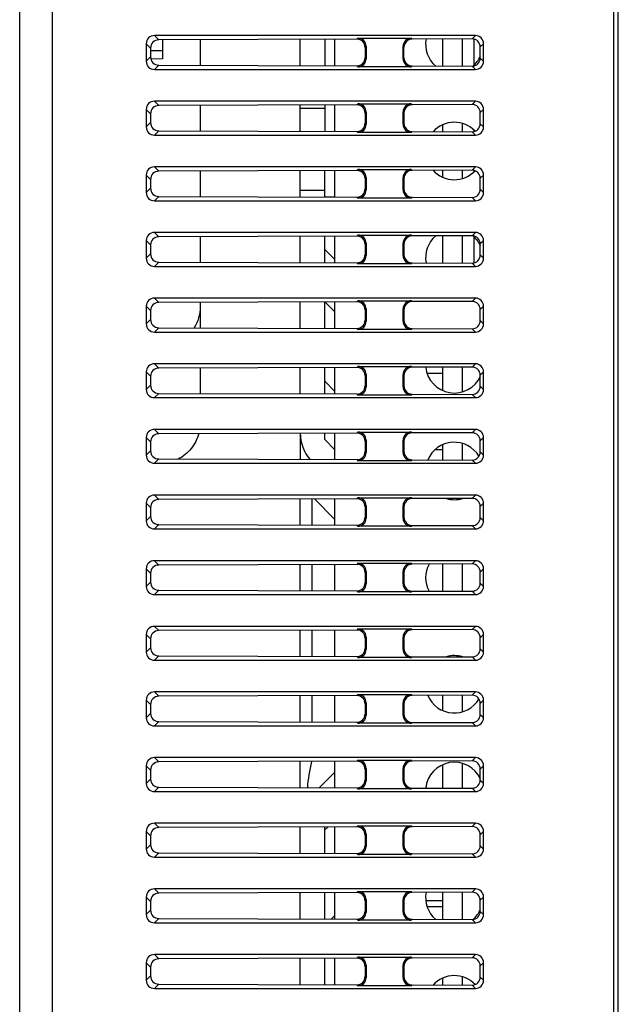
# Model space of a CAD drawing. Units: millimetres. Extents: x 0 to 1134, y 0 to 804.
# Drawn here: x 640 to 677, y 403 to 463 of the extents above; entities that cross this region are included whole.
import ezdxf

# ---------------------------------------------------------------- set-up
doc = ezdxf.new("R2010")
doc.units = ezdxf.units.MM
doc.header["$LTSCALE"] = 65.395
doc.layers.add('3_ALL_AXES', color=7, linetype='CONTINUOUS')
doc.layers.add('7_ALL_FEATURES', color=7, linetype='CONTINUOUS')

msp = doc.modelspace()

# ---------------------------------------------------------------- linework, layer by layer
at = {"layer": '3_ALL_AXES', "color": 7, "linetype": 'Continuous'}
for p, q in [((666.186, 460.567), (666.186, 462.218)), ((667.386, 460.563), (667.386, 462.222)), ((666.186, 456.567), (666.186, 456.995)), ((667.386, 456.563), (667.386, 457.06)), ((666.186, 453.79), (666.186, 454.218)), ((667.386, 453.725), (667.386, 454.222)), ((666.186, 448.567), (666.186, 450.218)), ((667.386, 448.563), (667.386, 450.222)), ((666.186, 440.79), (666.186, 442.218)), ((667.386, 440.725), (667.386, 442.222)), ((666.186, 436.567), (666.186, 437.495)), ((667.386, 436.563), (667.386, 437.56)), ((666.186, 428.567), (666.186, 430.218)), ((667.386, 428.563), (667.386, 430.222)), ((666.186, 421.29), (666.186, 422.218)), ((667.386, 421.225), (667.386, 422.222)), ((666.186, 416.567), (666.186, 417.995)), ((667.386, 416.563), (667.386, 418.06)), ((666.186, 408.567), (666.186, 410.218)), ((667.386, 408.563), (667.386, 410.222)), ((667.386, 404.563), (667.386, 405.06)), ((666.186, 404.567), (666.186, 404.995))]:
    msp.add_line(p, q, dxfattribs=at)
for centre, start, end in [((666.886, 461.892), 169.33068, 229.51474), ((666.886, 461.892), 310.40921, 335.4295), ((666.886, 455.392), 43.65482, 137.73831), ((666.886, 455.392), 222.26169, 316.34518), ((666.886, 448.892), 130.48526, 190.66932), ((666.886, 448.892), 24.5705, 49.59079), ((666.886, 442.392), 185.83267, 335.4295), ((666.886, 435.892), 30.80305, 157.10051), ((666.886, 435.892), 253.97076, 286.36162), ((666.886, 429.392), 151.86406, 208.13594), ((666.886, 422.892), 73.63838, 106.02924), ((666.886, 422.892), 202.89949, 329.19693), ((666.886, 416.392), 24.5705, 174.16733), ((666.886, 409.892), 169.33068, 229.51474), ((666.886, 409.892), 310.40921, 335.4295), ((666.886, 403.392), 43.65482, 137.73831)]:
    msp.add_arc(centre, 1.75, start, end, dxfattribs=at)
at = {"layer": '7_ALL_FEATURES', "color": 7, "linetype": 'Continuous'}
for p, q in [((676.886, 336.492), (676.886, 521.892)), ((642.386, 336.192), (642.386, 520.572)), ((640.386, 338.192), (640.386, 519.389)), ((676.586, 494.842), (676.586, 375.943)), ((648.599, 462.425), (648.862, 462.162)), ((668.172, 462.425), (648.599, 462.425)), ((660.948, 462.201), (648.862, 462.162)), ((649.086, 462.163), (649.086, 461.004)), ((651.386, 462.17), (651.386, 460.614)), ((657.486, 460.595), (657.486, 462.19)), ((658.986, 462.195), (658.986, 460.59)), ((659.586, 462.197), (659.586, 460.588)), ((661.012, 462.265), (660.948, 462.201)), ((661.012, 462.265), (664.259, 462.265)), ((664.312, 462.212), (664.259, 462.265)), ((667.971, 462.224), (664.312, 462.212)), ((667.971, 462.224), (668.172, 462.425)), ((668.086, 462.209), (668.086, 460.631)), ((648.103, 461.928), (648.103, 460.856)), ((648.367, 461.664), (648.103, 461.928)), ((648.367, 461.664), (648.367, 461.12)), ((649.086, 461.504), (648.367, 461.491)), ((661.508, 461.769), (661.446, 461.706)), ((661.446, 461.706), (661.446, 461.078)), ((661.508, 461.769), (661.508, 461.016)), ((663.763, 461.016), (663.763, 461.769)), ((663.818, 461.714), (663.763, 461.769)), ((663.818, 461.071), (663.818, 461.714)), ((668.668, 461.928), (668.468, 461.729)), ((668.468, 461.056), (668.468, 461.729)), ((668.668, 460.856), (668.668, 461.928)), ((648.103, 460.856), (648.367, 461.12)), ((649.086, 461.004), (648.384, 460.992)), ((661.446, 461.078), (661.508, 461.016)), ((663.763, 461.016), (663.818, 461.071)), ((668.468, 461.056), (668.668, 460.856)), ((648.862, 460.623), (648.599, 460.36)), ((648.599, 460.36), (668.172, 460.36)), ((648.862, 460.623), (660.948, 460.584)), ((660.948, 460.584), (661.012, 460.52)), ((664.259, 460.52), (661.012, 460.52)), ((664.259, 460.52), (664.312, 460.573)), ((664.312, 460.573), (667.971, 460.561)), ((668.172, 460.36), (667.971, 460.561)), ((648.599, 458.425), (648.862, 458.162)), ((668.172, 458.425), (648.599, 458.425)), ((667.971, 458.224), (668.172, 458.425)), ((648.103, 457.928), (648.103, 456.856)), ((648.367, 457.664), (648.103, 457.928)), ((660.948, 458.201), (648.862, 458.162)), ((651.386, 458.17), (651.386, 456.614)), ((657.486, 457.989), (657.486, 458.19)), ((657.486, 456.595), (657.486, 457.986)), ((658.986, 457.986), (657.486, 457.986)), ((658.986, 458.195), (658.986, 457.989)), ((658.986, 457.986), (658.986, 456.59)), ((659.586, 458.197), (659.586, 456.588)), ((661.012, 458.265), (660.948, 458.201)), ((661.012, 458.265), (664.259, 458.265)), ((664.312, 458.212), (664.259, 458.265)), ((667.971, 458.224), (664.312, 458.212)), ((668.668, 457.928), (668.468, 457.729)), ((668.668, 456.856), (668.668, 457.928)), ((648.367, 457.664), (648.367, 457.12)), ((661.508, 457.769), (661.446, 457.706)), ((661.446, 457.706), (661.446, 457.078)), ((661.508, 457.769), (661.508, 457.016)), ((663.763, 457.016), (663.763, 457.769)), ((663.818, 457.714), (663.763, 457.769)), ((663.818, 457.714), (663.818, 457.071)), ((668.468, 457.056), (668.468, 457.729)), ((648.103, 456.856), (648.367, 457.12)), ((648.862, 456.623), (648.599, 456.36)), ((648.862, 456.623), (660.948, 456.584)), ((661.446, 457.078), (661.508, 457.016)), ((663.763, 457.016), (663.818, 457.071)), ((668.086, 456.654), (668.086, 456.576)), ((668.468, 457.056), (668.668, 456.856)), ((648.599, 456.36), (668.172, 456.36)), ((660.948, 456.584), (661.012, 456.52)), ((664.259, 456.52), (661.012, 456.52)), ((664.259, 456.52), (664.312, 456.573)), ((664.312, 456.573), (667.971, 456.561)), ((668.172, 456.36), (667.971, 456.561)), ((648.599, 454.425), (648.862, 454.162)), ((668.172, 454.425), (648.599, 454.425)), ((660.948, 454.201), (648.862, 454.162)), ((661.012, 454.265), (660.948, 454.201)), ((661.012, 454.265), (664.259, 454.265)), ((664.312, 454.212), (664.259, 454.265)), ((667.971, 454.224), (664.312, 454.212)), ((667.971, 454.224), (668.172, 454.425)), ((668.086, 454.209), (668.086, 454.131)), ((648.103, 453.928), (648.103, 452.856)), ((648.367, 453.664), (648.103, 453.928)), ((648.367, 453.664), (648.367, 453.12)), ((651.386, 454.18), (651.386, 452.614)), ((657.486, 452.595), (657.486, 454.19)), ((658.986, 452.59), (658.986, 454.195)), ((659.586, 454.197), (659.586, 452.588)), ((661.508, 453.769), (661.446, 453.706)), ((661.446, 453.706), (661.446, 453.078)), ((661.508, 453.769), (661.508, 453.016)), ((663.763, 453.016), (663.763, 453.769)), ((663.818, 453.714), (663.763, 453.769)), ((663.818, 453.714), (663.818, 453.071)), ((668.668, 453.928), (668.468, 453.729)), ((668.468, 453.056), (668.468, 453.729)), ((668.668, 452.856), (668.668, 453.928)), ((648.103, 452.856), (648.367, 453.12)), ((661.446, 453.078), (661.508, 453.016)), ((663.763, 453.016), (663.818, 453.071)), ((668.468, 453.056), (668.668, 452.856)), ((648.862, 452.623), (648.599, 452.36)), ((648.862, 452.623), (660.948, 452.584)), ((658.986, 452.986), (657.486, 452.986)), ((658.986, 452.592), (659.586, 452.592)), ((660.948, 452.584), (661.012, 452.52)), ((664.259, 452.52), (661.012, 452.52)), ((664.259, 452.52), (664.312, 452.573)), ((664.312, 452.573), (667.971, 452.561)), ((668.172, 452.36), (667.971, 452.561)), ((648.599, 452.36), (668.172, 452.36)), ((648.599, 450.425), (648.862, 450.162)), ((668.172, 450.425), (648.599, 450.425)), ((660.948, 450.201), (648.862, 450.162)), ((651.386, 450.17), (651.386, 448.614)), ((657.486, 448.595), (657.486, 450.19)), ((658.986, 448.59), (658.986, 450.195)), ((659.586, 450.197), (659.586, 448.588)), ((661.012, 450.265), (660.948, 450.201)), ((661.012, 450.265), (664.259, 450.265)), ((664.312, 450.212), (664.259, 450.265)), ((667.971, 450.224), (664.312, 450.212)), ((667.971, 450.224), (668.172, 450.425)), ((668.086, 450.154), (668.086, 448.576)), ((648.103, 449.928), (648.103, 448.856)), ((648.367, 449.664), (648.103, 449.928)), ((648.367, 449.664), (648.367, 449.12)), ((661.508, 449.769), (661.446, 449.706)), ((661.446, 449.706), (661.446, 449.078)), ((661.508, 449.769), (661.508, 449.016)), ((663.763, 449.016), (663.763, 449.769)), ((663.818, 449.714), (663.763, 449.769)), ((663.818, 449.714), (663.818, 449.071)), ((668.668, 449.928), (668.468, 449.729)), ((668.468, 449.056), (668.468, 449.729)), ((668.668, 448.856), (668.668, 449.928)), ((648.103, 448.856), (648.367, 449.12)), ((658.986, 449.389), (659.586, 448.79)), ((661.446, 449.078), (661.508, 449.016)), ((663.763, 449.016), (663.818, 449.071)), ((668.468, 449.056), (668.668, 448.856)), ((648.862, 448.623), (648.599, 448.36)), ((648.599, 448.36), (668.172, 448.36)), ((648.862, 448.623), (660.948, 448.584)), ((660.948, 448.584), (661.012, 448.52)), ((664.259, 448.52), (661.012, 448.52)), ((664.259, 448.52), (664.312, 448.573)), ((664.312, 448.573), (667.971, 448.561)), ((668.172, 448.36), (667.971, 448.561)), ((648.599, 446.425), (648.862, 446.162)), ((668.172, 446.425), (648.599, 446.425)), ((667.971, 446.224), (668.172, 446.425)), ((648.103, 445.928), (648.103, 444.856)), ((648.367, 445.664), (648.103, 445.928)), ((660.948, 446.201), (648.862, 446.162)), ((651.386, 446.17), (651.386, 444.614)), ((657.486, 444.595), (657.486, 446.19)), ((658.986, 444.59), (658.986, 446.195)), ((658.998, 446.195), (659.586, 445.607)), ((659.586, 446.197), (659.586, 444.588)), ((661.012, 446.265), (660.948, 446.201)), ((661.012, 446.265), (664.259, 446.265)), ((664.312, 446.212), (664.259, 446.265)), ((667.971, 446.224), (664.312, 446.212)), ((668.668, 445.928), (668.468, 445.729)), ((668.668, 444.856), (668.668, 445.928)), ((648.367, 445.664), (648.367, 445.12)), ((661.508, 445.769), (661.446, 445.706)), ((661.446, 445.706), (661.446, 445.078)), ((661.508, 445.769), (661.508, 445.016)), ((663.763, 445.016), (663.763, 445.769)), ((663.818, 445.714), (663.763, 445.769)), ((663.818, 445.714), (663.818, 445.071)), ((668.468, 445.056), (668.468, 445.729)), ((648.103, 444.856), (648.367, 445.12)), ((648.862, 444.623), (648.599, 444.36)), ((648.862, 444.623), (660.948, 444.584)), ((661.446, 445.078), (661.508, 445.016)), ((663.763, 445.016), (663.818, 445.071)), ((668.468, 445.056), (668.668, 444.856)), ((648.599, 444.36), (668.172, 444.36)), ((660.948, 444.584), (661.012, 444.52)), ((664.259, 444.52), (661.012, 444.52)), ((664.259, 444.52), (664.312, 444.573)), ((664.312, 444.573), (667.971, 444.561)), ((668.172, 444.36), (667.971, 444.561)), ((648.599, 442.425), (648.862, 442.162)), ((668.172, 442.425), (648.599, 442.425)), ((660.948, 442.201), (648.862, 442.162)), ((661.012, 442.265), (660.948, 442.201)), ((661.012, 442.265), (664.259, 442.265)), ((664.312, 442.212), (664.259, 442.265)), ((667.971, 442.224), (664.312, 442.212)), ((667.971, 442.224), (668.172, 442.425)), ((648.103, 441.928), (648.103, 440.856)), ((648.367, 441.664), (648.103, 441.928)), ((648.367, 441.664), (648.367, 441.12)), ((651.386, 442.17), (651.386, 440.614)), ((657.486, 440.595), (657.486, 442.19)), ((658.986, 440.59), (658.986, 442.195)), ((659.586, 442.197), (659.586, 440.588)), ((661.508, 441.769), (661.446, 441.706)), ((661.446, 441.706), (661.446, 441.078)), ((661.508, 441.769), (661.508, 441.016)), ((663.763, 441.016), (663.763, 441.769)), ((663.818, 441.714), (663.763, 441.769)), ((663.818, 441.714), (663.818, 441.071)), ((666.186, 441.837), (665.228, 441.837)), ((668.668, 441.928), (668.468, 441.729)), ((668.468, 441.056), (668.468, 441.729)), ((668.668, 440.856), (668.668, 441.928)), ((648.103, 440.856), (648.367, 441.12)), ((658.986, 441.358), (659.586, 440.758)), ((661.446, 441.078), (661.508, 441.016)), ((663.763, 441.016), (663.818, 441.071)), ((668.468, 441.056), (668.668, 440.856)), ((648.862, 440.623), (648.599, 440.36)), ((648.862, 440.623), (660.948, 440.584)), ((660.948, 440.584), (661.012, 440.52)), ((664.259, 440.52), (661.012, 440.52)), ((664.259, 440.52), (664.312, 440.573)), ((664.312, 440.573), (667.971, 440.561)), ((668.172, 440.36), (667.971, 440.561)), ((648.599, 440.36), (668.172, 440.36)), ((648.599, 438.425), (648.862, 438.162)), ((668.172, 438.425), (648.599, 438.425)), ((660.948, 438.201), (648.862, 438.162)), ((657.486, 438.19), (657.486, 436.595)), ((658.986, 437.806), (658.986, 438.195)), ((659.586, 438.197), (659.586, 436.588)), ((661.012, 438.265), (660.948, 438.201)), ((661.012, 438.265), (664.259, 438.265)), ((664.312, 438.212), (664.259, 438.265)), ((667.971, 438.224), (664.312, 438.212)), ((667.971, 438.224), (668.172, 438.425)), ((648.103, 437.928), (648.103, 436.856)), ((648.367, 437.664), (648.103, 437.928)), ((648.367, 437.664), (648.367, 437.12)), ((659.586, 437.206), (658.986, 437.806)), ((661.508, 437.769), (661.446, 437.706)), ((661.446, 437.706), (661.446, 437.078)), ((661.508, 437.769), (661.508, 437.016)), ((663.763, 437.016), (663.763, 437.769)), ((663.818, 437.714), (663.763, 437.769)), ((663.818, 437.714), (663.818, 437.071)), ((668.668, 437.928), (668.468, 437.729)), ((668.468, 437.056), (668.468, 437.729)), ((668.668, 436.856), (668.668, 437.928)), ((648.103, 436.856), (648.367, 437.12)), ((661.446, 437.078), (661.508, 437.016)), ((663.763, 437.016), (663.818, 437.071)), ((666.186, 437.188), (665.724, 437.188)), ((668.468, 437.056), (668.668, 436.856)), ((648.862, 436.623), (648.599, 436.36)), ((648.599, 436.36), (668.172, 436.36)), ((648.862, 436.623), (660.948, 436.584)), ((660.948, 436.584), (661.012, 436.52)), ((664.259, 436.52), (661.012, 436.52)), ((664.259, 436.52), (664.312, 436.573)), ((664.312, 436.573), (667.971, 436.561)), ((668.172, 436.36), (667.971, 436.561)), ((648.599, 434.425), (648.862, 434.162)), ((668.172, 434.425), (648.599, 434.425)), ((667.971, 434.224), (668.172, 434.425)), ((648.103, 433.928), (648.103, 432.856)), ((648.367, 433.664), (648.103, 433.928)), ((660.948, 434.201), (648.862, 434.162)), ((657.486, 432.595), (657.486, 434.19)), ((658.218, 432.592), (658.218, 434.192)), ((658.357, 434.193), (659.586, 432.964)), ((659.586, 434.197), (659.586, 432.588)), ((661.012, 434.265), (660.948, 434.201)), ((661.012, 434.265), (664.259, 434.265)), ((664.312, 434.212), (664.259, 434.265)), ((667.971, 434.224), (664.312, 434.212)), ((668.668, 433.928), (668.468, 433.729)), ((668.668, 432.856), (668.668, 433.928)), ((648.367, 433.664), (648.367, 433.12)), ((661.508, 433.769), (661.446, 433.706)), ((661.446, 433.706), (661.446, 433.078)), ((661.508, 433.769), (661.508, 433.016)), ((663.763, 433.016), (663.763, 433.769)), ((663.818, 433.714), (663.763, 433.769)), ((663.818, 433.714), (663.818, 433.071)), ((668.468, 433.056), (668.468, 433.729)), ((648.103, 432.856), (648.367, 433.12)), ((648.862, 432.623), (648.599, 432.36)), ((648.862, 432.623), (660.948, 432.584)), ((661.446, 433.078), (661.508, 433.016)), ((663.763, 433.016), (663.818, 433.071)), ((668.468, 433.056), (668.668, 432.856)), ((648.599, 432.36), (668.172, 432.36)), ((660.948, 432.584), (661.012, 432.52)), ((664.259, 432.52), (661.012, 432.52)), ((664.259, 432.52), (664.312, 432.573)), ((664.312, 432.573), (667.971, 432.561)), ((668.172, 432.36), (667.971, 432.561)), ((648.599, 430.425), (648.862, 430.162)), ((668.172, 430.425), (648.599, 430.425)), ((660.948, 430.201), (648.862, 430.162)), ((661.012, 430.265), (660.948, 430.201)), ((661.012, 430.265), (664.259, 430.265)), ((664.312, 430.212), (664.259, 430.265)), ((667.971, 430.224), (664.312, 430.212)), ((667.971, 430.224), (668.172, 430.425)), ((648.103, 429.928), (648.103, 428.856)), ((648.367, 429.664), (648.103, 429.928)), ((648.367, 429.664), (648.367, 429.12)), ((657.486, 428.595), (657.486, 430.19)), ((658.218, 428.592), (658.218, 430.192)), ((659.586, 430.197), (659.586, 428.588)), ((661.508, 429.769), (661.446, 429.706)), ((661.446, 429.706), (661.446, 429.078)), ((661.508, 429.769), (661.508, 429.016)), ((663.763, 429.016), (663.763, 429.769)), ((663.818, 429.714), (663.763, 429.769)), ((663.818, 429.714), (663.818, 429.071)), ((668.668, 429.928), (668.468, 429.729)), ((668.468, 429.056), (668.468, 429.729)), ((668.668, 428.856), (668.668, 429.928)), ((648.103, 428.856), (648.367, 429.12)), ((661.446, 429.078), (661.508, 429.016)), ((663.763, 429.016), (663.818, 429.071)), ((668.468, 429.056), (668.668, 428.856)), ((648.862, 428.623), (648.599, 428.36)), ((648.862, 428.623), (660.948, 428.584)), ((660.948, 428.584), (661.012, 428.52)), ((664.259, 428.52), (661.012, 428.52)), ((664.259, 428.52), (664.312, 428.573)), ((664.312, 428.573), (667.971, 428.561)), ((668.172, 428.36), (667.971, 428.561)), ((648.599, 428.36), (668.172, 428.36)), ((648.599, 426.425), (648.862, 426.162)), ((668.172, 426.425), (648.599, 426.425)), ((660.948, 426.201), (648.862, 426.162)), ((657.486, 424.595), (657.486, 426.19)), ((658.218, 424.592), (658.218, 426.192)), ((659.586, 426.197), (659.586, 424.588)), ((661.012, 426.265), (660.948, 426.201)), ((661.012, 426.265), (664.259, 426.265)), ((664.312, 426.212), (664.259, 426.265)), ((667.971, 426.224), (664.312, 426.212)), ((667.971, 426.224), (668.172, 426.425)), ((648.103, 425.928), (648.103, 424.856)), ((648.367, 425.664), (648.103, 425.928)), ((648.367, 425.664), (648.367, 425.12)), ((661.508, 425.769), (661.446, 425.706)), ((661.446, 425.706), (661.446, 425.078)), ((661.508, 425.769), (661.508, 425.016)), ((663.763, 425.016), (663.763, 425.769)), ((663.818, 425.714), (663.763, 425.769)), ((663.818, 425.714), (663.818, 425.071)), ((668.668, 425.928), (668.468, 425.729)), ((668.468, 425.056), (668.468, 425.729)), ((668.668, 424.856), (668.668, 425.928)), ((648.103, 424.856), (648.367, 425.12)), ((661.446, 425.078), (661.508, 425.016)), ((663.763, 425.016), (663.818, 425.071)), ((668.468, 425.056), (668.668, 424.856)), ((648.862, 424.623), (648.599, 424.36)), ((648.599, 424.36), (668.172, 424.36)), ((648.862, 424.623), (660.948, 424.584)), ((660.948, 424.584), (661.012, 424.52)), ((664.259, 424.52), (661.012, 424.52)), ((664.259, 424.52), (664.312, 424.573)), ((664.312, 424.573), (667.971, 424.561)), ((668.172, 424.36), (667.971, 424.561)), ((648.599, 422.425), (648.862, 422.162)), ((668.172, 422.425), (648.599, 422.425)), ((667.971, 422.224), (668.172, 422.425)), ((648.103, 421.928), (648.103, 420.856)), ((648.367, 421.664), (648.103, 421.928)), ((660.948, 422.201), (648.862, 422.162)), ((657.486, 420.595), (657.486, 422.19)), ((658.218, 420.592), (658.218, 422.192)), ((659.586, 422.197), (659.586, 420.588)), ((661.012, 422.265), (660.948, 422.201)), ((661.012, 422.265), (664.259, 422.265)), ((664.312, 422.212), (664.259, 422.265)), ((667.971, 422.224), (664.312, 422.212)), ((668.668, 421.928), (668.468, 421.729)), ((668.668, 420.856), (668.668, 421.928)), ((648.367, 421.664), (648.367, 421.12)), ((661.508, 421.769), (661.446, 421.706)), ((661.446, 421.706), (661.446, 421.078)), ((661.508, 421.769), (661.508, 421.016)), ((663.763, 421.016), (663.763, 421.769)), ((663.818, 421.714), (663.763, 421.769)), ((663.818, 421.714), (663.818, 421.071)), ((668.468, 421.056), (668.468, 421.729)), ((648.103, 420.856), (648.367, 421.12)), ((648.862, 420.623), (648.599, 420.36)), ((648.862, 420.623), (660.948, 420.584)), ((661.446, 421.078), (661.508, 421.016)), ((663.763, 421.016), (663.818, 421.071)), ((668.468, 421.056), (668.668, 420.856)), ((648.599, 420.36), (668.172, 420.36)), ((660.948, 420.584), (661.012, 420.52)), ((664.259, 420.52), (661.012, 420.52)), ((664.259, 420.52), (664.312, 420.573)), ((664.312, 420.573), (667.971, 420.561)), ((668.172, 420.36), (667.971, 420.561)), ((648.599, 418.425), (648.862, 418.162)), ((668.172, 418.425), (648.599, 418.425)), ((660.948, 418.201), (648.862, 418.162)), ((661.012, 418.265), (660.948, 418.201)), ((661.012, 418.265), (664.259, 418.265)), ((664.312, 418.212), (664.259, 418.265)), ((667.971, 418.224), (664.312, 418.212)), ((667.971, 418.224), (668.172, 418.425)), ((648.103, 417.928), (648.103, 416.856)), ((648.367, 417.664), (648.103, 417.928)), ((648.367, 417.664), (648.367, 417.12)), ((657.486, 416.595), (657.486, 418.19)), ((659.586, 418.197), (659.586, 416.588)), ((661.508, 417.769), (661.446, 417.706)), ((661.446, 417.706), (661.446, 417.078)), ((661.508, 417.769), (661.508, 417.016)), ((663.763, 417.016), (663.763, 417.769)), ((663.818, 417.714), (663.763, 417.769)), ((663.818, 417.714), (663.818, 417.071)), ((668.668, 417.928), (668.468, 417.729)), ((668.468, 417.056), (668.468, 417.729)), ((668.668, 416.856), (668.668, 417.928)), ((648.103, 416.856), (648.367, 417.12)), ((659.586, 417.527), (658.65, 416.591)), ((661.446, 417.078), (661.508, 417.016)), ((663.763, 417.016), (663.818, 417.071)), ((668.468, 417.056), (668.668, 416.856)), ((648.862, 416.623), (648.599, 416.36)), ((648.862, 416.623), (660.948, 416.584)), ((660.948, 416.584), (661.012, 416.52)), ((664.259, 416.52), (661.012, 416.52)), ((664.259, 416.52), (664.312, 416.573)), ((664.312, 416.573), (667.971, 416.561)), ((668.172, 416.36), (667.971, 416.561)), ((648.599, 416.36), (668.172, 416.36)), ((648.599, 414.425), (648.862, 414.162)), ((668.172, 414.425), (648.599, 414.425)), ((660.948, 414.201), (648.862, 414.162)), ((657.486, 412.595), (657.486, 414.19)), ((658.986, 414.015), (659.166, 414.195)), ((658.986, 412.59), (658.986, 414.195)), ((659.586, 414.197), (659.586, 412.588)), ((661.012, 414.265), (660.948, 414.201)), ((661.012, 414.265), (664.259, 414.265)), ((664.312, 414.212), (664.259, 414.265)), ((667.971, 414.224), (664.312, 414.212)), ((667.971, 414.224), (668.172, 414.425)), ((648.103, 413.928), (648.103, 412.856)), ((648.367, 413.664), (648.103, 413.928)), ((648.367, 413.664), (648.367, 413.12)), ((661.508, 413.769), (661.446, 413.706)), ((661.446, 413.706), (661.446, 413.078)), ((661.508, 413.769), (661.508, 413.016)), ((663.763, 413.016), (663.763, 413.769)), ((663.818, 413.714), (663.763, 413.769)), ((663.818, 413.714), (663.818, 413.071)), ((668.668, 413.928), (668.468, 413.729)), ((668.468, 413.056), (668.468, 413.729)), ((668.668, 412.856), (668.668, 413.928)), ((648.103, 412.856), (648.367, 413.12)), ((661.446, 413.078), (661.508, 413.016)), ((663.763, 413.016), (663.818, 413.071)), ((668.468, 413.056), (668.668, 412.856)), ((648.862, 412.623), (648.599, 412.36)), ((648.599, 412.36), (668.172, 412.36)), ((648.862, 412.623), (660.948, 412.584)), ((660.948, 412.584), (661.012, 412.52)), ((664.259, 412.52), (661.012, 412.52)), ((664.259, 412.52), (664.312, 412.573)), ((664.312, 412.573), (667.971, 412.561)), ((668.172, 412.36), (667.971, 412.561)), ((648.599, 410.425), (648.862, 410.162)), ((668.172, 410.425), (648.599, 410.425)), ((667.971, 410.224), (668.172, 410.425)), ((648.103, 409.928), (648.103, 408.856)), ((648.367, 409.664), (648.103, 409.928)), ((660.948, 410.201), (648.862, 410.162)), ((657.486, 408.595), (657.486, 410.19)), ((658.986, 408.59), (658.986, 410.195)), ((659.586, 410.197), (659.586, 408.588)), ((661.012, 410.265), (660.948, 410.201)), ((661.012, 410.265), (664.259, 410.265)), ((664.312, 410.212), (664.259, 410.265)), ((667.971, 410.224), (664.312, 410.212)), ((668.668, 409.928), (668.468, 409.729)), ((668.668, 408.856), (668.668, 409.928)), ((648.367, 409.664), (648.367, 409.12)), ((661.508, 409.769), (661.446, 409.706)), ((661.446, 409.706), (661.446, 409.078)), ((661.508, 409.769), (661.508, 409.016)), ((663.763, 409.016), (663.763, 409.769)), ((663.818, 409.714), (663.763, 409.769)), ((663.818, 409.714), (663.818, 409.071)), ((666.186, 409.691), (665.149, 409.691)), ((666.186, 409.338), (665.228, 409.338)), ((668.468, 409.056), (668.468, 409.729)), ((648.103, 408.856), (648.367, 409.12)), ((648.862, 408.623), (648.599, 408.36)), ((648.862, 408.623), (660.948, 408.584)), ((659.385, 408.589), (659.586, 408.79)), ((661.446, 409.078), (661.508, 409.016)), ((663.763, 409.016), (663.818, 409.071)), ((668.468, 409.056), (668.668, 408.856)), ((648.599, 408.36), (668.172, 408.36)), ((660.948, 408.584), (661.012, 408.52)), ((664.259, 408.52), (661.012, 408.52)), ((664.259, 408.52), (664.312, 408.573)), ((664.312, 408.573), (667.971, 408.561)), ((668.172, 408.36), (667.971, 408.561)), ((648.599, 406.425), (648.862, 406.162)), ((668.172, 406.425), (648.599, 406.425)), ((660.948, 406.201), (648.862, 406.162)), ((661.012, 406.265), (660.948, 406.201)), ((661.012, 406.265), (664.259, 406.265)), ((664.312, 406.212), (664.259, 406.265)), ((667.971, 406.224), (664.312, 406.212)), ((667.971, 406.224), (668.172, 406.425)), ((648.103, 405.928), (648.103, 404.856)), ((648.367, 405.664), (648.103, 405.928)), ((648.367, 405.664), (648.367, 405.12)), ((657.486, 404.595), (657.486, 406.19)), ((658.986, 404.59), (658.986, 406.195)), ((659.586, 406.197), (659.586, 404.588)), ((661.508, 405.769), (661.446, 405.706)), ((661.446, 405.706), (661.446, 405.078)), ((661.508, 405.769), (661.508, 405.016)), ((663.763, 405.016), (663.763, 405.769)), ((663.818, 405.714), (663.763, 405.769)), ((663.818, 405.714), (663.818, 405.071)), ((668.668, 405.928), (668.468, 405.729)), ((668.468, 405.056), (668.468, 405.729)), ((668.668, 404.856), (668.668, 405.928)), ((648.103, 404.856), (648.367, 405.12)), ((661.446, 405.078), (661.508, 405.016)), ((663.763, 405.016), (663.818, 405.071)), ((668.468, 405.056), (668.668, 404.856)), ((648.862, 404.623), (648.599, 404.36)), ((648.862, 404.623), (660.948, 404.584)), ((660.948, 404.584), (661.012, 404.52)), ((664.259, 404.52), (661.012, 404.52)), ((664.259, 404.52), (664.312, 404.573)), ((664.312, 404.573), (667.971, 404.561)), ((668.172, 404.36), (667.971, 404.561)), ((648.599, 404.36), (668.172, 404.36))]:
    msp.add_line(p, q, dxfattribs=at)
msp.add_arc((659.986, 438.22), 2.5, 180.69866, 220.79567, dxfattribs=at)
for centre, major_axis, ratio, start_param, end_param in [((648.607, 461.921), (0.359, -0.359), 0.985257, 2.363621, 3.919564), ((648.869, 461.658), (-0.307, 0.402), 0.988001, -0.643614, 0.91233), ((660.941, 461.697), (0.39, 0.328), 0.981813, -0.689647, 0.866297), ((661.005, 461.761), (0.359, 0.359), 0.985257, -0.777972, 0.777972), ((664.267, 461.761), (0.359, -0.359), 0.985257, 2.363621, 3.919564), ((664.32, 461.708), (-0.307, 0.402), 0.988001, -0.643614, 0.91233), ((667.963, 461.72), (0.39, 0.328), 0.981813, -0.689647, 0.866297), ((668.164, 461.921), (0.359, 0.359), 0.985257, -0.777972, 0.777972), ((648.607, 460.864), (0.359, 0.359), 0.985257, -3.919564, -2.363621), ((648.869, 461.126), (0.307, 0.402), 0.988001, -4.053922, -2.497979), ((660.941, 461.087), (0.39, -0.328), 0.981813, -0.866297, 0.689647), ((661.005, 461.023), (0.359, -0.359), 0.985257, -0.777972, 0.777972), ((664.267, 461.023), (0.359, 0.359), 0.985257, -3.919564, -2.363621), ((664.32, 461.077), (0.307, 0.402), 0.988001, -4.053922, -2.497979), ((667.963, 461.065), (0.39, -0.328), 0.981813, -0.866297, 0.689647), ((668.164, 460.864), (0.359, -0.359), 0.985257, -0.777972, 0.777972), ((648.607, 457.921), (0.359, -0.359), 0.985257, 2.363621, 3.919564), ((668.164, 457.921), (0.359, 0.359), 0.985257, -0.777972, 0.777972), ((648.869, 457.658), (-0.307, 0.402), 0.988001, -0.643614, 0.91233), ((660.941, 457.697), (0.39, 0.328), 0.981813, -0.689647, 0.866297), ((661.005, 457.761), (0.359, 0.359), 0.985257, -0.777972, 0.777972), ((664.267, 457.761), (0.359, -0.359), 0.985257, 2.363621, 3.919564), ((664.32, 457.708), (-0.307, 0.402), 0.988001, -0.643614, 0.91233), ((667.963, 457.72), (0.39, 0.328), 0.981813, -0.689647, 0.866297), ((648.607, 456.864), (0.359, 0.359), 0.985257, -3.919564, -2.363621), ((648.869, 457.126), (0.307, 0.402), 0.988001, -4.053922, -2.497979), ((660.941, 457.087), (0.39, -0.328), 0.981813, -0.866297, 0.689647), ((661.005, 457.023), (0.359, -0.359), 0.985257, -0.777972, 0.777972), ((664.267, 457.023), (0.359, 0.359), 0.985257, -3.919564, -2.363621), ((664.32, 457.077), (0.307, 0.402), 0.988001, -4.053922, -2.497979), ((667.963, 457.065), (0.39, -0.328), 0.981813, -0.866297, 0.689647), ((668.164, 456.864), (0.359, -0.359), 0.985257, -0.777972, 0.777972), ((648.607, 453.921), (0.359, -0.359), 0.985257, 2.363621, 3.919564), ((660.941, 453.697), (0.39, 0.328), 0.981813, -0.689647, 0.866297), ((661.005, 453.761), (0.359, 0.359), 0.985257, -0.777972, 0.777972), ((664.267, 453.761), (0.359, -0.359), 0.985257, 2.363621, 3.919564), ((664.32, 453.708), (-0.307, 0.402), 0.988001, -0.643614, 0.91233), ((667.963, 453.72), (0.39, 0.328), 0.981813, -0.689647, 0.866297), ((668.164, 453.921), (0.359, 0.359), 0.985257, -0.777972, 0.777972), ((648.869, 453.658), (-0.307, 0.402), 0.988001, -0.643614, 0.91233), ((648.869, 453.126), (0.307, 0.402), 0.988001, -4.053922, -2.497979), ((660.941, 453.087), (0.39, -0.328), 0.981813, -0.866297, 0.689647), ((661.005, 453.023), (0.359, -0.359), 0.985257, -0.777972, 0.777972), ((664.267, 453.023), (0.359, 0.359), 0.985257, -3.919564, -2.363621), ((664.32, 453.077), (0.307, 0.402), 0.988001, -4.053922, -2.497979), ((667.963, 453.065), (0.39, -0.328), 0.981813, -0.866297, 0.689647), ((648.607, 452.864), (0.359, 0.359), 0.985257, -3.919564, -2.363621), ((668.164, 452.864), (0.359, -0.359), 0.985257, -0.777972, 0.777972), ((648.607, 449.921), (0.359, -0.359), 0.985257, 2.363621, 3.919564), ((648.869, 449.658), (-0.307, 0.402), 0.988001, -0.643614, 0.91233), ((660.941, 449.697), (0.39, 0.328), 0.981813, -0.689647, 0.866297), ((661.005, 449.761), (0.359, 0.359), 0.985257, -0.777972, 0.777972), ((664.267, 449.761), (0.359, -0.359), 0.985257, 2.363621, 3.919564), ((664.32, 449.708), (-0.307, 0.402), 0.988001, -0.643614, 0.91233), ((667.963, 449.72), (0.39, 0.328), 0.981813, -0.689647, 0.866297), ((668.164, 449.921), (0.359, 0.359), 0.985257, -0.777972, 0.777972), ((648.607, 448.864), (0.359, 0.359), 0.985257, -3.919564, -2.363621), ((648.869, 449.126), (0.307, 0.402), 0.988001, -4.053922, -2.497979), ((660.941, 449.087), (0.39, -0.328), 0.981813, -0.866297, 0.689647), ((661.005, 449.023), (0.359, -0.359), 0.985257, -0.777972, 0.777972), ((664.267, 449.023), (0.359, 0.359), 0.985257, -3.919564, -2.363621), ((664.32, 449.077), (0.307, 0.402), 0.988001, -4.053922, -2.497979), ((667.963, 449.065), (0.39, -0.328), 0.981813, -0.866297, 0.689647), ((668.164, 448.864), (0.359, -0.359), 0.985257, -0.777972, 0.777972), ((648.607, 445.921), (0.359, -0.359), 0.985257, 2.363621, 3.919564), ((668.164, 445.921), (0.359, 0.359), 0.985257, -0.777972, 0.777972), ((648.869, 445.658), (-0.307, 0.402), 0.988001, -0.643614, 0.91233), ((660.941, 445.697), (0.39, 0.328), 0.981813, -0.689647, 0.866297), ((661.005, 445.761), (0.359, 0.359), 0.985257, -0.777972, 0.777972), ((664.267, 445.761), (0.359, -0.359), 0.985257, 2.363621, 3.919564), ((664.32, 445.708), (-0.307, 0.402), 0.988001, -0.643614, 0.91233), ((667.963, 445.72), (0.39, 0.328), 0.981813, -0.689647, 0.866297), ((648.607, 444.864), (0.359, 0.359), 0.985257, -3.919564, -2.363621), ((648.869, 445.126), (0.307, 0.402), 0.988001, -4.053922, -2.497979), ((660.941, 445.087), (0.39, -0.328), 0.981813, -0.866297, 0.689647), ((661.005, 445.023), (0.359, -0.359), 0.985257, -0.777972, 0.777972), ((664.267, 445.023), (0.359, 0.359), 0.985257, -3.919564, -2.363621), ((664.32, 445.077), (0.307, 0.402), 0.988001, -4.053922, -2.497979), ((667.963, 445.065), (0.39, -0.328), 0.981813, -0.866297, 0.689647), ((668.164, 444.864), (0.359, -0.359), 0.985257, -0.777972, 0.777972), ((648.607, 441.921), (0.359, -0.359), 0.985257, 2.363621, 3.919564), ((660.941, 441.697), (0.39, 0.328), 0.981813, -0.689647, 0.866297), ((661.005, 441.761), (0.359, 0.359), 0.985257, -0.777972, 0.777972), ((664.267, 441.761), (0.359, -0.359), 0.985257, 2.363621, 3.919564), ((664.32, 441.708), (-0.307, 0.402), 0.988001, -0.643614, 0.91233), ((667.963, 441.72), (0.39, 0.328), 0.981813, -0.689647, 0.866297), ((668.164, 441.921), (0.359, 0.359), 0.985257, -0.777972, 0.777972), ((648.869, 441.658), (-0.307, 0.402), 0.988001, -0.643614, 0.91233), ((648.869, 441.126), (0.307, 0.402), 0.988001, -4.053922, -2.497979), ((660.941, 441.087), (0.39, -0.328), 0.981813, -0.866297, 0.689647), ((661.005, 441.023), (0.359, -0.359), 0.985257, -0.777972, 0.777972), ((664.267, 441.023), (0.359, 0.359), 0.985257, -3.919564, -2.363621), ((664.32, 441.077), (0.307, 0.402), 0.988001, -4.053922, -2.497979), ((667.963, 441.065), (0.39, -0.328), 0.981813, -0.866297, 0.689647), ((648.607, 440.864), (0.359, 0.359), 0.985257, -3.919564, -2.363621), ((668.164, 440.864), (0.359, -0.359), 0.985257, -0.777972, 0.777972), ((648.607, 437.921), (0.359, -0.359), 0.985257, 2.363621, 3.919564), ((648.869, 437.658), (-0.307, 0.402), 0.988001, -0.643614, 0.91233), ((660.941, 437.697), (0.39, 0.328), 0.981813, -0.689647, 0.866297), ((661.005, 437.761), (0.359, 0.359), 0.985257, -0.777972, 0.777972), ((664.267, 437.761), (0.359, -0.359), 0.985257, 2.363621, 3.919564), ((664.32, 437.708), (-0.307, 0.402), 0.988001, -0.643614, 0.91233), ((667.963, 437.72), (0.39, 0.328), 0.981813, -0.689647, 0.866297), ((668.164, 437.921), (0.359, 0.359), 0.985257, -0.777972, 0.777972), ((648.607, 436.864), (0.359, 0.359), 0.985257, -3.919564, -2.363621), ((648.869, 437.126), (0.307, 0.402), 0.988001, -4.053922, -2.497979), ((660.941, 437.087), (0.39, -0.328), 0.981813, -0.866297, 0.689647), ((661.005, 437.023), (0.359, -0.359), 0.985257, -0.777972, 0.777972), ((664.267, 437.023), (0.359, 0.359), 0.985257, -3.919564, -2.363621), ((664.32, 437.077), (0.307, 0.402), 0.988001, -4.053922, -2.497979), ((667.963, 437.065), (0.39, -0.328), 0.981813, -0.866297, 0.689647), ((668.164, 436.864), (0.359, -0.359), 0.985257, -0.777972, 0.777972), ((648.607, 433.921), (0.359, -0.359), 0.985257, 2.363621, 3.919564), ((668.164, 433.921), (0.359, 0.359), 0.985257, -0.777972, 0.777972), ((648.869, 433.658), (-0.307, 0.402), 0.988001, -0.643614, 0.91233), ((660.941, 433.697), (0.39, 0.328), 0.981813, -0.689647, 0.866297), ((661.005, 433.761), (0.359, 0.359), 0.985257, -0.777972, 0.777972), ((664.267, 433.761), (0.359, -0.359), 0.985257, 2.363621, 3.919564), ((664.32, 433.708), (-0.307, 0.402), 0.988001, -0.643614, 0.91233), ((667.963, 433.72), (0.39, 0.328), 0.981813, -0.689647, 0.866297), ((648.607, 432.864), (0.359, 0.359), 0.985257, -3.919564, -2.363621), ((648.869, 433.126), (0.307, 0.402), 0.988001, -4.053922, -2.497979), ((660.941, 433.087), (0.39, -0.328), 0.981813, -0.866297, 0.689647), ((661.005, 433.023), (0.359, -0.359), 0.985257, -0.777972, 0.777972), ((664.267, 433.023), (0.359, 0.359), 0.985257, -3.919564, -2.363621), ((664.32, 433.077), (0.307, 0.402), 0.988001, -4.053922, -2.497979), ((667.963, 433.065), (0.39, -0.328), 0.981813, -0.866297, 0.689647), ((668.164, 432.864), (0.359, -0.359), 0.985257, -0.777972, 0.777972), ((648.607, 429.921), (0.359, -0.359), 0.985257, 2.363621, 3.919564), ((660.941, 429.697), (0.39, 0.328), 0.981813, -0.689647, 0.866297), ((661.005, 429.761), (0.359, 0.359), 0.985257, -0.777972, 0.777972), ((664.267, 429.761), (0.359, -0.359), 0.985257, 2.363621, 3.919564), ((664.32, 429.708), (-0.307, 0.402), 0.988001, -0.643614, 0.91233), ((667.963, 429.72), (0.39, 0.328), 0.981813, -0.689647, 0.866297), ((668.164, 429.921), (0.359, 0.359), 0.985257, -0.777972, 0.777972), ((648.869, 429.658), (-0.307, 0.402), 0.988001, -0.643614, 0.91233), ((648.869, 429.126), (0.307, 0.402), 0.988001, -4.053922, -2.497979), ((660.941, 429.087), (0.39, -0.328), 0.981813, -0.866297, 0.689647), ((661.005, 429.023), (0.359, -0.359), 0.985257, -0.777972, 0.777972), ((664.267, 429.023), (0.359, 0.359), 0.985257, -3.919564, -2.363621), ((664.32, 429.077), (0.307, 0.402), 0.988001, -4.053922, -2.497979), ((667.963, 429.065), (0.39, -0.328), 0.981813, -0.866297, 0.689647), ((648.607, 428.864), (0.359, 0.359), 0.985257, -3.919564, -2.363621), ((668.164, 428.864), (0.359, -0.359), 0.985257, -0.777972, 0.777972), ((648.607, 425.921), (0.359, -0.359), 0.985257, 2.363621, 3.919564), ((648.869, 425.658), (-0.307, 0.402), 0.988001, -0.643614, 0.91233), ((660.941, 425.697), (0.39, 0.328), 0.981813, -0.689647, 0.866297), ((661.005, 425.761), (0.359, 0.359), 0.985257, -0.777972, 0.777972), ((664.267, 425.761), (0.359, -0.359), 0.985257, 2.363621, 3.919564), ((664.32, 425.708), (-0.307, 0.402), 0.988001, -0.643614, 0.91233), ((667.963, 425.72), (0.39, 0.328), 0.981813, -0.689647, 0.866297), ((668.164, 425.921), (0.359, 0.359), 0.985257, -0.777972, 0.777972), ((648.607, 424.864), (0.359, 0.359), 0.985257, 2.363621, 3.919564), ((648.869, 425.126), (0.307, 0.402), 0.988001, -4.053922, -2.497979), ((660.941, 425.087), (0.39, -0.328), 0.981813, -0.866297, 0.689647), ((661.005, 425.023), (0.359, -0.359), 0.985257, -0.777972, 0.777972), ((664.267, 425.023), (0.359, 0.359), 0.985257, 2.363621, 3.919564), ((664.32, 425.077), (0.307, 0.402), 0.988001, -4.053922, -2.497979), ((667.963, 425.065), (0.39, -0.328), 0.981813, -0.866297, 0.689647), ((668.164, 424.864), (0.359, -0.359), 0.985257, -0.777972, 0.777972), ((648.607, 421.921), (0.359, -0.359), 0.985257, 2.363621, 3.919564), ((668.164, 421.921), (0.359, 0.359), 0.985257, -0.777972, 0.777972), ((648.869, 421.658), (-0.307, 0.402), 0.988001, -0.643614, 0.91233), ((660.941, 421.697), (0.39, 0.328), 0.981813, -0.689647, 0.866297), ((661.005, 421.761), (0.359, 0.359), 0.985257, -0.777972, 0.777972), ((664.267, 421.761), (0.359, -0.359), 0.985257, 2.363621, 3.919564), ((664.32, 421.708), (-0.307, 0.402), 0.988001, -0.643614, 0.91233), ((667.963, 421.72), (0.39, 0.328), 0.981813, -0.689647, 0.866297), ((648.607, 420.864), (0.359, 0.359), 0.985257, 2.363621, 3.919564), ((648.869, 421.126), (0.307, 0.402), 0.988001, -4.053922, -2.497979), ((660.941, 421.087), (0.39, -0.328), 0.981813, -0.866297, 0.689647), ((661.005, 421.023), (0.359, -0.359), 0.985257, -0.777972, 0.777972), ((664.267, 421.023), (0.359, 0.359), 0.985257, 2.363621, 3.919564), ((664.32, 421.077), (0.307, 0.402), 0.988001, -4.053922, -2.497979), ((667.963, 421.065), (0.39, -0.328), 0.981813, -0.866297, 0.689647), ((668.164, 420.864), (0.359, -0.359), 0.985257, -0.777972, 0.777972), ((648.607, 417.921), (0.359, -0.359), 0.985257, 2.363621, 3.919564), ((660.941, 417.697), (0.39, 0.328), 0.981813, -0.689647, 0.866297), ((661.005, 417.761), (0.359, 0.359), 0.985257, -0.777972, 0.777972), ((664.267, 417.761), (0.359, -0.359), 0.985257, 2.363621, 3.919564), ((664.32, 417.708), (-0.307, 0.402), 0.988001, -0.643614, 0.91233), ((667.963, 417.72), (0.39, 0.328), 0.981813, -0.689647, 0.866297), ((668.164, 417.921), (0.359, 0.359), 0.985257, -0.777972, 0.777972), ((648.869, 417.658), (-0.307, 0.402), 0.988001, -0.643614, 0.91233), ((648.869, 417.126), (0.307, 0.402), 0.988001, -4.053922, -2.497979), ((660.941, 417.087), (0.39, -0.328), 0.981813, -0.866297, 0.689647), ((661.005, 417.023), (0.359, -0.359), 0.985257, -0.777972, 0.777972), ((664.267, 417.023), (0.359, 0.359), 0.985257, 2.363621, 3.919564), ((664.32, 417.077), (0.307, 0.402), 0.988001, -4.053922, -2.497979), ((667.963, 417.065), (0.39, -0.328), 0.981813, -0.866297, 0.689647), ((648.607, 416.864), (0.359, 0.359), 0.985257, 2.363621, 3.919564), ((668.164, 416.864), (0.359, -0.359), 0.985257, -0.777972, 0.777972), ((648.607, 413.921), (0.359, -0.359), 0.985257, 2.363621, 3.919564), ((648.869, 413.658), (-0.307, 0.402), 0.988001, -0.643614, 0.91233), ((660.941, 413.697), (0.39, 0.328), 0.981813, -0.689647, 0.866297), ((661.005, 413.761), (0.359, 0.359), 0.985257, -0.777972, 0.777972), ((664.267, 413.761), (0.359, -0.359), 0.985257, 2.363621, 3.919564), ((664.32, 413.708), (-0.307, 0.402), 0.988001, -0.643614, 0.91233), ((667.963, 413.72), (0.39, 0.328), 0.981813, -0.689647, 0.866297), ((668.164, 413.921), (0.359, 0.359), 0.985257, -0.777972, 0.777972), ((648.607, 412.864), (0.359, 0.359), 0.985257, 2.363621, 3.919564), ((648.869, 413.126), (0.307, 0.402), 0.988001, -4.053922, -2.497979), ((660.941, 413.087), (0.39, -0.328), 0.981813, -0.866297, 0.689647), ((661.005, 413.023), (0.359, -0.359), 0.985257, -0.777972, 0.777972), ((664.267, 413.023), (0.359, 0.359), 0.985257, 2.363621, 3.919564), ((664.32, 413.077), (0.307, 0.402), 0.988001, -4.053922, -2.497979), ((667.963, 413.065), (0.39, -0.328), 0.981813, -0.866297, 0.689647), ((668.164, 412.864), (0.359, -0.359), 0.985257, -0.777972, 0.777972), ((648.607, 409.921), (0.359, -0.359), 0.985257, 2.363621, 3.919564), ((668.164, 409.921), (0.359, 0.359), 0.985257, -0.777972, 0.777972), ((648.869, 409.658), (-0.307, 0.402), 0.988001, -0.643614, 0.91233), ((660.941, 409.697), (0.39, 0.328), 0.981813, -0.689647, 0.866297), ((661.005, 409.761), (0.359, 0.359), 0.985257, -0.777972, 0.777972), ((664.267, 409.761), (0.359, -0.359), 0.985257, 2.363621, 3.919564), ((664.32, 409.708), (-0.307, 0.402), 0.988001, -0.643614, 0.91233), ((667.963, 409.72), (0.39, 0.328), 0.981813, -0.689647, 0.866297), ((648.607, 408.864), (0.359, 0.359), 0.985257, 2.363621, 3.919564), ((648.869, 409.126), (0.307, 0.402), 0.988001, -4.053922, -2.497979), ((660.941, 409.087), (0.39, -0.328), 0.981813, -0.866297, 0.689647), ((661.005, 409.023), (0.359, -0.359), 0.985257, -0.777972, 0.777972), ((664.267, 409.023), (0.359, 0.359), 0.985257, 2.363621, 3.919564), ((664.32, 409.077), (0.307, 0.402), 0.988001, -4.053922, -2.497979), ((667.963, 409.065), (0.39, -0.328), 0.981813, -0.866297, 0.689647), ((668.164, 408.864), (0.359, -0.359), 0.985257, -0.777972, 0.777972), ((648.607, 405.921), (0.359, -0.359), 0.985257, 2.363621, 3.919564), ((660.941, 405.697), (0.39, 0.328), 0.981813, -0.689647, 0.866297), ((661.005, 405.761), (0.359, 0.359), 0.985257, -0.777972, 0.777972), ((664.267, 405.761), (0.359, -0.359), 0.985257, 2.363621, 3.919564), ((664.32, 405.708), (-0.307, 0.402), 0.988001, -0.643614, 0.91233), ((667.963, 405.72), (0.39, 0.328), 0.981813, -0.689647, 0.866297), ((668.164, 405.921), (0.359, 0.359), 0.985257, -0.777972, 0.777972), ((648.869, 405.658), (-0.307, 0.402), 0.988001, -0.643614, 0.91233), ((648.869, 405.126), (0.307, 0.402), 0.988001, -4.053922, -2.497979), ((660.941, 405.087), (0.39, -0.328), 0.981813, -0.866297, 0.689647), ((661.005, 405.023), (0.359, -0.359), 0.985257, -0.777972, 0.777972), ((664.267, 405.023), (0.359, 0.359), 0.985257, 2.363621, 3.919564), ((664.32, 405.077), (0.307, 0.402), 0.988001, -4.053922, -2.497979), ((667.963, 405.065), (0.39, -0.328), 0.981813, -0.866297, 0.689647), ((648.607, 404.864), (0.359, 0.359), 0.985257, 2.363621, 3.919564), ((668.164, 404.864), (0.359, -0.359), 0.985257, -0.777972, 0.777972)]:
    msp.add_ellipse(centre, major_axis=major_axis, ratio=ratio, start_param=start_param, end_param=end_param, dxfattribs=at)
for points, knots in [([(651.386, 445.893), (651.386, 445.669), (651.325, 445.221), (651.146, 444.805), (651.031, 444.613)], [0, 0, 0, 0, 0.499894, 1, 1, 1, 1]), ([(651.3, 438.17), (651.212, 437.841), (650.894, 437.213), (650.349, 436.767), (650.047, 436.609)], [0, 0, 0, 0, 0.4997, 1, 1, 1, 1]), ([(657.948, 416.591), (657.961, 416.853), (658.037, 417.39), (658.141, 417.921), (658.199, 418.193)], [0, 0, 0, 0, 0.485572, 1, 1, 1, 1])]:
    msp.add_open_spline(points, degree=3, knots=knots, dxfattribs=at)

doc.saveas('drawing.dxf')
